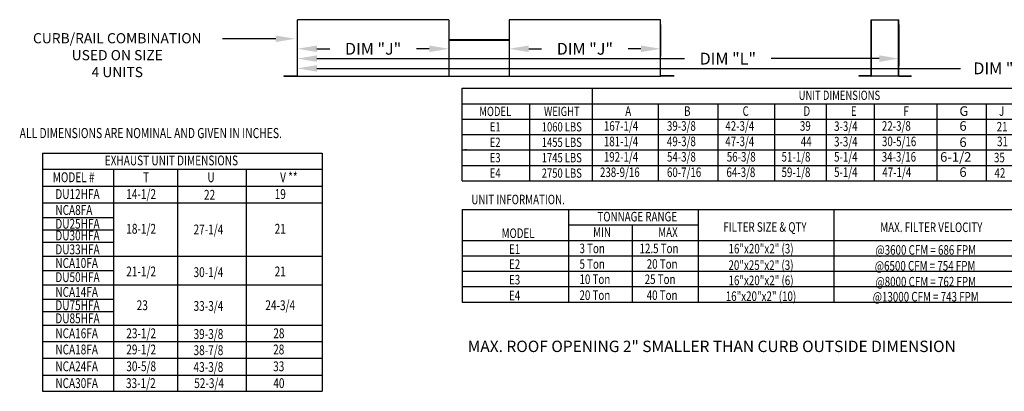
# Model space of a CAD drawing. Extents: x 445 to 688, y 416 to 575.
# Drawn here: x 447 to 597, y 416 to 473 of the extents above; entities that cross this region are included whole.
import ezdxf
from ezdxf.enums import TextEntityAlignment as Align

# ---------------------------------------------------------------- set-up
doc = ezdxf.new("R2010")
doc.units = 0
doc.header["$LTSCALE"] = 4
doc.header["$MEASUREMENT"] = 0
doc.layers.get('0').update_dxf_attribs({"linetype": 'CONTINUOUS'})
doc.layers.get('Defpoints').update_dxf_attribs({"linetype": 'CONTINUOUS'})
doc.styles.get("Standard").update_dxf_attribs({"font": 'TXT.shx'})
doc.dimstyles.new('MOD', dxfattribs={"dimscale": 1.5, "dimtxt": 1.2, "dimasz": 2, "dimexe": 0.75, "dimexo": 0.5, "dimgap": 1, "dimtad": 0, "dimtih": 1, "dimtoh": 1, "dimzin": 0, "dimdsep": 46, "dimtxsty": 'Standard', "dimcen": 0.09, "dimadec": 0, "dimazin": 0, "dimtfac": 1, "dimtofl": 0, "dimtmove": 0, "dimatfit": 3, "dimfxl": 1, "dimtolj": 1, "dimtzin": 0, "dimarcsym": 0})

# ---------------------------------------------------------------- blocks, each defined once
blk = doc.blocks.new('*D21')
at = {"color": 0, "lineweight": -2, "transparency": 16777216}
for p, q in [((489.33, 471.89), (489.33, 465.59)), ((581.21, 471.89), (581.21, 465.59)), ((492.33, 466.71), (548.49, 466.71)), ((578.21, 466.71), (561.69, 466.71))]:
    blk.add_line(p, q, dxfattribs=at)
at = {"color": 0, "transparency": 16777216}
for points in [[(492.33, 467.21), (492.33, 466.21), (489.33, 466.71)], [(578.21, 467.21), (578.21, 466.21), (581.21, 466.71)]]:
    blk.add_solid(points, dxfattribs=at)
at = {"layer": 'Defpoints', "color": 0, "transparency": 16777216}
for p in [(489.33, 472.64), (581.21, 472.64), (581.21, 466.71)]:
    blk.add_point(p, dxfattribs=at)
at = {"color": 0, "transparency": 16777216, "insert": (555.09, 466.71), "char_height": 1.8, "attachment_point": 5}
blk.add_mtext('\\A1;DIM "L"', dxfattribs=at)
blk = doc.blocks.new('*D20')
at = {"color": 0, "lineweight": -2, "transparency": 16777216}
for p, q in [((489.33, 471.89), (489.33, 464.1)), ((626.77, 471.9), (626.77, 464.1)), ((492.33, 465.22), (590.63, 465.22)), ((623.77, 465.22), (603.83, 465.22))]:
    blk.add_line(p, q, dxfattribs=at)
at = {"color": 0, "transparency": 16777216}
for points in [[(492.33, 465.72), (492.33, 464.72), (489.33, 465.22)], [(623.77, 465.72), (623.77, 464.72), (626.77, 465.22)]]:
    blk.add_solid(points, dxfattribs=at)
at = {"layer": 'Defpoints', "color": 0, "transparency": 16777216}
for p in [(489.33, 472.64), (626.77, 472.65), (626.77, 465.22)]:
    blk.add_point(p, dxfattribs=at)
at = {"color": 0, "transparency": 16777216, "insert": (597.23, 465.22), "char_height": 1.8, "attachment_point": 5}
blk.add_mtext('\\A1;DIM "M"', dxfattribs=at)
blk = doc.blocks.new('*D9')
at = {"color": 0, "lineweight": -2, "transparency": 16777216}
for p, q in [((489.33, 471.89), (489.33, 467.08)), ((512.48, 471.42), (512.48, 467.08)), ((492.33, 468.21), (494.31, 468.21)), ((509.48, 468.21), (507.51, 468.21))]:
    blk.add_line(p, q, dxfattribs=at)
at = {"color": 0, "transparency": 16777216}
for points in [[(492.33, 468.71), (492.33, 467.71), (489.33, 468.21)], [(509.48, 468.71), (509.48, 467.71), (512.48, 468.21)]]:
    blk.add_solid(points, dxfattribs=at)
at = {"layer": 'Defpoints', "color": 0, "transparency": 16777216}
for p in [(489.33, 472.64), (512.48, 472.17), (489.33, 468.21)]:
    blk.add_point(p, dxfattribs=at)
at = {"color": 0, "transparency": 16777216, "insert": (500.91, 468.21), "char_height": 1.8, "attachment_point": 5}
blk.add_mtext('\\A1;DIM "J"', dxfattribs=at)
blk = doc.blocks.new('*D6')
at = {"color": 0, "lineweight": -2, "transparency": 16777216}
for p, q in [((521.67, 471.89), (521.67, 467.08)), ((544.82, 471.89), (544.82, 467.08)), ((524.67, 468.21), (526.65, 468.21)), ((541.82, 468.21), (539.85, 468.21))]:
    blk.add_line(p, q, dxfattribs=at)
at = {"color": 0, "transparency": 16777216}
for points in [[(524.67, 468.71), (524.67, 467.71), (521.67, 468.21)], [(541.82, 468.71), (541.82, 467.71), (544.82, 468.21)]]:
    blk.add_solid(points, dxfattribs=at)
at = {"layer": 'Defpoints', "color": 0, "transparency": 16777216}
for p in [(521.67, 472.64), (544.82, 472.64), (521.67, 468.21)]:
    blk.add_point(p, dxfattribs=at)
at = {"color": 0, "transparency": 16777216, "insert": (533.25, 468.21), "char_height": 1.8, "attachment_point": 5}
blk.add_mtext('\\A1;DIM "J"', dxfattribs=at)

msp = doc.modelspace()

# ---------------------------------------------------------------- linework, layer by layer
at = {"color": 7, "linetype": 'Continuous'}
for p, q in [((489.334, 464.088), (489.334, 472.644)), ((489.334, 464.088), (489.334, 472.644)), ((489.366, 464.036), (489.366, 472.644)), ((544.787, 464.036), (544.787, 472.644)), ((544.819, 464.088), (544.819, 472.644)), ((544.819, 464.088), (544.819, 472.644)), ((576.964, 472.644), (576.964, 464.092)), ((576.998, 464.092), (576.998, 472.644)), ((581.173, 464.092), (581.173, 472.645)), ((581.207, 464.093), (581.207, 472.644)), ((512.447, 469.609), (521.705, 469.609)), ((512.5, 469.57), (521.653, 469.57)), ((512.5, 469.538), (521.653, 469.538)), ((487.295, 464.067), (489.314, 464.067)), ((487.295, 464.067), (487.295, 464.036)), ((487.295, 464.036), (489.314, 464.036)), ((489.314, 464.067), (489.314, 464.036)), ((489.366, 464.088), (489.334, 464.088)), ((489.334, 464.088), (489.334, 464.067)), ((489.334, 464.067), (489.334, 464.036)), ((489.334, 464.036), (512.479, 464.036)), ((512.447, 464.067), (512.447, 464.088)), ((512.447, 464.067), (512.447, 464.036)), ((512.447, 464.036), (544.817, 464.036)), ((512.479, 464.067), (512.479, 464.088)), ((512.479, 464.067), (512.479, 464.036)), ((519.788, 464.036), (521.652, 464.036)), ((544.787, 464.088), (544.819, 464.088)), ((544.819, 464.088), (544.819, 464.067)), ((544.819, 464.067), (544.819, 464.036)), ((546.858, 464.067), (544.839, 464.067)), ((544.839, 464.067), (544.839, 464.036)), ((546.858, 464.036), (544.839, 464.036)), ((546.858, 464.067), (546.858, 464.036)), ((575.078, 464.07), (575.078, 464.036)), ((576.942, 464.07), (575.078, 464.07)), ((576.942, 464.036), (575.078, 464.036)), ((576.942, 464.07), (576.942, 464.036)), ((576.968, 464.093), (576.964, 464.093)), ((576.964, 464.093), (576.964, 464.092)), ((576.998, 464.092), (576.964, 464.092)), ((576.998, 464.093), (576.968, 464.093)), ((576.998, 464.092), (576.998, 464.07)), ((576.998, 464.07), (576.998, 464.036)), ((581.173, 464.093), (581.202, 464.093)), ((581.173, 464.092), (581.207, 464.092)), ((581.173, 464.092), (581.173, 464.07)), ((581.173, 464.07), (581.173, 464.036)), ((581.202, 464.093), (581.207, 464.093)), ((581.207, 464.093), (581.207, 464.092)), ((581.229, 464.07), (583.093, 464.07)), ((581.229, 464.07), (581.229, 464.036)), ((581.229, 464.036), (583.093, 464.036)), ((583.093, 464.07), (583.093, 464.036))]:
    msp.add_line(p, q, dxfattribs=at)
for p, q in [((512.479, 472.644), (489.334, 472.644)), ((512.479, 472.644), (512.479, 464.036)), ((521.674, 472.644), (521.674, 464.036)), ((544.819, 472.644), (521.674, 472.644)), ((576.964, 472.644), (581.207, 472.644)), ((486.028, 469.733), (477.888, 469.733)), ((581.173, 464.036), (575.078, 464.036)), ((514.511, 462.185), (663.002, 462.185)), ((514.511, 448.06), (514.511, 462.185)), ((534.366, 462.185), (534.366, 448.06)), ((514.511, 459.83), (663.002, 459.83)), ((524.841, 448.06), (524.841, 459.86)), ((544.455, 459.83), (544.455, 448.06)), ((553.583, 459.83), (553.583, 448.06)), ((562.205, 459.83), (562.205, 448.06)), ((570.113, 459.83), (570.113, 448.06)), ((577.42, 459.83), (577.42, 448.06)), ((594.52, 459.83), (594.52, 448.06)), ((514.511, 457.476), (663.002, 457.476)), ((514.511, 455.122), (663.002, 455.122)), ((514.511, 452.768), (663.002, 452.768)), ((515.179, 452.768), (514.902, 452.768)), ((514.511, 450.414), (663.002, 450.414)), ((514.511, 448.06), (663.002, 448.06)), ((514.511, 443.685), (599.537, 443.685)), ((514.511, 443.685), (514.511, 429.56)), ((530.781, 429.56), (530.781, 443.685)), ((550.562, 443.685), (550.562, 429.56)), ((571.256, 443.685), (571.256, 429.56)), ((450.414, 442.478), (461.273, 442.478)), ((530.781, 441.331), (550.562, 441.331)), ((540.498, 441.331), (540.498, 429.56)), ((450.414, 440.599), (461.273, 440.599)), ((450.414, 438.684), (461.273, 438.684)), ((514.511, 438.977), (599.537, 438.977)), ((514.511, 436.623), (599.537, 436.623)), ((450.414, 434.374), (461.273, 434.374)), ((514.511, 434.269), (599.537, 434.269)), ((514.511, 431.915), (599.537, 431.915)), ((450.414, 429.985), (461.273, 429.985)), ((514.511, 429.56), (599.537, 429.56)), ((450.414, 428.111), (461.273, 428.111))]:
    msp.add_line(p, q)
at = {"color": 7}
for p, q in [((586.99, 459.83), (586.99, 448.06)), ((450.414, 452.299), (493.101, 452.299)), ((450.414, 452.299), (450.414, 415.948)), ((493.101, 452.299), (493.101, 415.948)), ((450.414, 449.831), (493.101, 449.831)), ((461.273, 449.831), (461.273, 415.948)), ((471.004, 449.831), (471.004, 415.948)), ((481.493, 449.831), (481.493, 415.948)), ((450.414, 447.263), (493.101, 447.263)), ((450.414, 444.695), (493.101, 444.695)), ((450.414, 436.548), (493.101, 436.548)), ((450.414, 432.17), (493.101, 432.17)), ((450.414, 426.021), (493.101, 426.021)), ((450.414, 423.552), (493.101, 423.552)), ((450.414, 423.552), (493.101, 423.552)), ((450.414, 420.985), (493.101, 420.985)), ((450.414, 418.417), (493.101, 418.417)), ((450.414, 415.948), (493.101, 415.948))]:
    msp.add_line(p, q, dxfattribs=at)
at = {"color": 7, "linetype": 'Continuous'}
for centre, radius, start, end in [((489.314, 464.088), 0.0205, 270, 0), ((489.314, 464.088), 0.0522, 270, 293.10423), ((544.839, 464.088), 0.0205, 180, 270), ((544.839, 464.088), 0.0522, 246.89577, 270), ((576.942, 464.092), 0.0559, 270, 0), ((576.942, 464.092), 0.0219, 270, 0), ((581.229, 464.092), 0.0559, 180, 270), ((581.229, 464.092), 0.0219, 180, 270)]:
    msp.add_arc(centre, radius, start, end, dxfattribs=at)
msp.add_solid([(486.028, 470.233), (486.028, 469.233), (489.028, 469.733)])

# ---------------------------------------------------------------- texts
for s, p in [('CURB/RAIL COMBINATION', (461.828, 469.046)), ('USED ON SIZE', (461.828, 466.463)), ('4 UNITS', (461.828, 463.88))]:
    msp.add_text(s, height=1.55).set_placement(p, align=Align.CENTER)
at = {"width": 0.75}
for s, height, p in [('UNIT DIMENSIONS', 1.41251, (572.13, 461.111)), ('MODEL', 1.4125, (519.552, 458.653)), ('WEIGHT', 1.4125, (529.735, 458.653)), ('E1', 1.4125, (519.555, 456.299)), ('1060 LBS', 1.4125, (529.725, 456.299)), ('E2', 1.4125, (519.548, 453.945)), ('1455 LBS', 1.4125, (529.725, 453.945)), ('E3', 1.4125, (519.548, 451.591)), ('1745 LBS', 1.4125, (529.725, 451.591)), ('E4', 1.4125, (519.548, 449.237)), ('2750 LBS', 1.4125, (529.725, 449.237)), ('TONNAGE RANGE', 1.46, (541.248, 442.596)), ('MODEL', 1.46, (523.048, 440.069)), ('FILTER SIZE & QTY', 1.46, (560.753, 441.021)), ('MAX. FILTER VELOCITY', 1.46, (586.165, 440.976)), ('E1', 1.46, (522.521, 437.651)), ('16"x20"x2" (3)', 1.46, (560.157, 437.71)), ('@3600 CFM = 686 FPM', 1.46, (585.312, 437.517)), ('E2', 1.46, (522.513, 435.338)), ('20"x25"x2" (3)', 1.46, (560.149, 435.2)), ('@6500 CFM = 754 FPM', 1.46, (585.215, 435.1)), ('E3', 1.46, (522.513, 432.981)), ('16"x20"x2" (6)', 1.46, (560.157, 432.87)), ('@8000 CFM = 762 FPM', 1.46, (585.312, 432.677)), ('E4', 1.46, (522.513, 430.57)), ('16"x20"x2" (10)', 1.46, (560.149, 430.459)), ('@13000 CFM = 743 FPM', 1.46, (585.312, 430.379))]:
    msp.add_text(s, height=height, dxfattribs=at).set_placement(p, align=Align.MIDDLE_CENTER)
for s, height, p in [('A', 1.457, (539.416, 457.975)), ('B', 1.457, (548.404, 457.975)), ('C', 1.457, (557.339, 457.975)), ('D', 1.457, (566.634, 457.975)), ('E', 1.457, (573.883, 457.975)), ('F', 1.457, (581.907, 457.975)), ('J', 1.457, (596.518, 457.975)), ('167-1/4', 1.4567, (536.149, 455.703)), ('39-3/8', 1.4567, (545.786, 455.703)), ('42-3/4', 1.4567, (554.704, 455.703)), ('39', 1.4567, (566.097, 455.703)), ('3-3/4', 1.4567, (571.315, 455.67)), ('22-3/8', 1.4567, (578.615, 455.703)), ('21', 1.4567, (596.152, 455.591)), ('181-1/4', 1.4567, (536.149, 453.348)), ('49-3/8', 1.4567, (545.786, 453.348)), ('47-3/4', 1.4567, (554.704, 453.348)), ('44', 1.4567, (566.23, 453.348)), ('3-3/4', 1.4567, (571.315, 453.316)), ('30-5/16', 1.4567, (578.626, 453.348)), ('31', 1.4567, (596.208, 453.348)), ('192-1/4', 1.4567, (536.149, 450.994)), ('54-3/8', 1.4567, (545.786, 450.994)), ('56-3/8', 1.4567, (554.925, 450.994)), ('51-1/8', 1.4567, (563.292, 450.994)), ('5-1/4', 1.4567, (571.315, 450.994)), ('34-3/16', 1.4567, (578.597, 450.994)), ('35', 1.4567, (595.734, 450.883)), ('238-9/16', 1.4567, (535.556, 448.64)), ('60-7/16', 1.4567, (545.786, 448.64)), ('64-3/8', 1.4567, (554.874, 448.64)), ('59-1/8', 1.4567, (563.292, 448.64)), ('5-1/4', 1.4567, (571.315, 448.66)), ('47-1/4', 1.4567, (578.678, 448.64)), ('42', 1.4567, (595.815, 448.529)), ('MIN', 1.46, (534.503, 439.498)), ('MAX', 1.46, (544.448, 439.498)), ('3 Ton', 1.46, (532.428, 437.019)), ('12.5 Ton', 1.46, (541.599, 437.019)), ('5 Ton', 1.46, (532.428, 434.643)), ('20 Ton', 1.46, (542.701, 434.643)), ('10 Ton', 1.46, (532.428, 432.314)), ('25 Ton', 1.46, (542.386, 432.314)), ('20 Ton', 1.46, (532.428, 429.883)), ('40 Ton', 1.46, (542.693, 429.883))]:
    msp.add_text(s, height=height, dxfattribs=at).set_placement(p)
at = {"color": 7}
for s, height, p in [('G', 1.457, (590.456, 457.975)), ('6', 1.457, (590.456, 455.703)), ('6', 1.457, (590.456, 453.224)), ('6-1/2', 1.4567, (587.512, 450.977)), ('6', 1.457, (590.456, 448.67))]:
    msp.add_text(s, height=height, dxfattribs=at).set_placement(p)
at = {"linetype": 'Continuous', "width": 0.75}
for s, height, p in [(' ALL DIMENSIONS ARE NOMINAL AND GIVEN IN INCHES.', 1.54494, (446.564, 454.578)), ('UNIT INFORMATION.', 1.46, (515.908, 444.482))]:
    msp.add_text(s, height=height, dxfattribs=at).set_placement(p)
at = {"color": 7, "width": 0.75}
for s, height, p in [('EXHAUST UNIT DIMENSIONS', 1.50106, (459.919, 450.423)), ('MODEL #', 1.5011, (451.973, 447.855)), ('T', 1.501, (465.77, 447.855)), ('U', 1.501, (475.596, 447.855)), ('V **', 1.5011, (486.706, 447.855)), ('DU12HFA', 1.5011, (452.367, 445.288)), ('14-1/2', 1.5011, (463.204, 445.288)), ('22', 1.5011, (475.071, 445.181)), ('19', 1.5011, (485.872, 445.288)), ('NCA8FA', 1.5011, (452.367, 442.86)), ('DU25HFA', 1.5011, (452.367, 440.757)), ('18-1/2', 1.5011, (463.204, 439.994)), ('27-1/4', 1.5011, (473.479, 439.887)), ('21', 1.5011, (485.872, 439.994)), ('DU30HFA', 1.5011, (452.367, 438.973)), ('DU33HFA', 1.5011, (452.367, 436.852)), ('NCA10FA', 1.5011, (452.367, 434.77)), ('21-1/2', 1.5011, (463.204, 433.484)), ('30-1/4', 1.5011, (473.479, 433.377)), ('21', 1.5011, (485.872, 433.484)), ('DU50HFA', 1.5011, (452.367, 432.613)), ('NCA14FA', 1.5011, (452.367, 430.353)), ('DU75HFA', 1.5011, (452.367, 428.321)), ('23', 1.5011, (464.796, 428.329)), ('33-3/4', 1.5011, (473.479, 428.221)), ('24-3/4', 1.5011, (484.447, 428.329)), ('DU85HFA', 1.5011, (452.367, 426.329)), ('23-1/2', 1.5011, (463.206, 424.046)), ('NCA16FA', 1.5011, (452.367, 424.046)), ('39-3/8', 1.5011, (473.479, 423.939)), ('28', 1.5011, (485.663, 424.046)), ('NCA18FA', 1.5011, (452.367, 421.577)), ('29-1/2', 1.5011, (463.206, 421.577)), ('38-7/8', 1.5011, (473.479, 421.47)), ('28', 1.5011, (485.637, 421.577)), ('NCA24FA', 1.5011, (452.367, 419.01)), ('30-5/8', 1.5011, (463.206, 419.01)), ('43-3/8', 1.5011, (473.479, 418.902)), ('33', 1.5011, (485.637, 419.01)), ('NCA30FA', 1.5011, (452.367, 416.442)), ('33-1/2', 1.5011, (463.156, 416.442)), ('52-3/4', 1.5011, (473.581, 416.442)), ('40', 1.5011, (485.663, 416.442))]:
    msp.add_text(s, height=height, dxfattribs=at).set_placement(p)
msp.add_text('MAX. ROOF OPENING 2" SMALLER THAN CURB OUTSIDE DIMENSION', height=1.73588).set_placement((515.361, 421.936))

# ---------------------------------------------------------------- dimensions: what is measured, and where the dimension line sits
for base, p2, text, picture, middle in [((626.773, 465.222), (626.773, 472.645), 'DIM "M"', '*D20', (597.226, 465.222)), ((581.207, 466.715), (581.207, 472.644), 'DIM "L"', '*D21', (555.09, 466.715))]:
    dim = msp.add_linear_dim(base=base, p1=(489.334, 472.644), p2=p2, text=text, dimstyle='MOD', override={"dimpost": '"'})
    dim.commit()
    dim.dimension.update_dxf_attribs({"geometry": picture, "text_midpoint": middle, "dimtype": 160})
for base, p1, p2, picture, middle in [((489.334, 468.207), (512.479, 472.165), (489.334, 472.644), '*D9', (500.907, 468.207)), ((521.674, 468.207), (544.819, 472.644), (521.674, 472.644), '*D6', (533.246, 468.207))]:
    dim = msp.add_linear_dim(base=base, p1=p1, p2=p2, text='DIM "J"', dimstyle='MOD', override={"dimpost": '"'})
    dim.commit()
    dim.dimension.update_dxf_attribs({"geometry": picture, "text_midpoint": middle})

doc.saveas('drawing.dxf')
